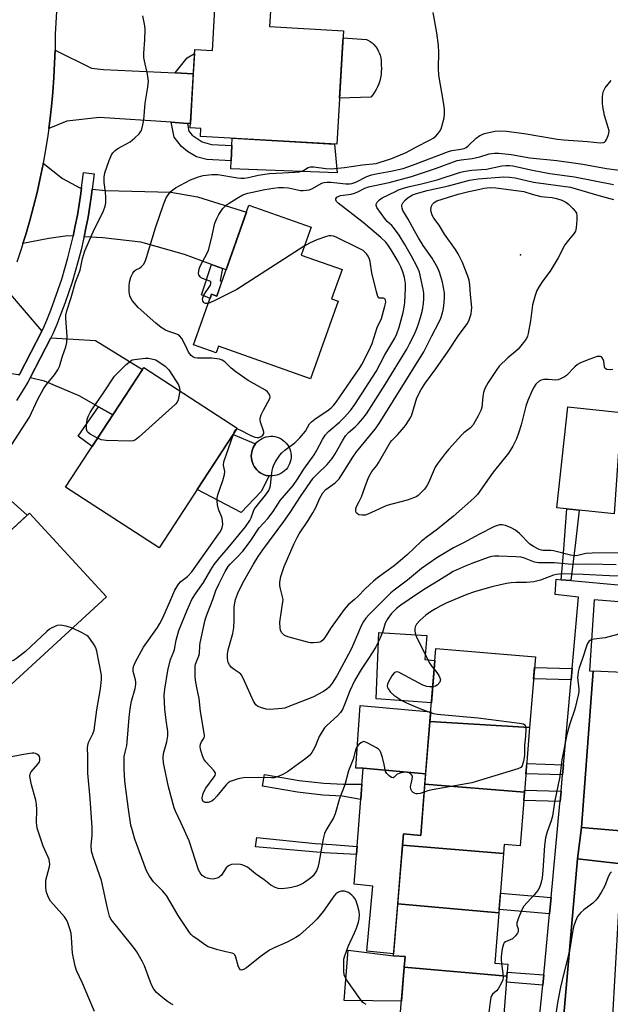
# Model space of a CAD drawing. Units: inches. Extents: x 1255767 to 1261767, y 545452 to 549453.
# Drawn here: x 1258503 to 1258700, y 545865 to 546194 of the extents above; entities that cross this region are included whole.
import ezdxf

# ---------------------------------------------------------------- set-up
doc = ezdxf.new("R2010")
doc.units = ezdxf.units.IN
doc.header["$MEASUREMENT"] = 0
for name, color, linetype in [('BLDG-Footprint', 5, 'Continuous'), ('CULTRL-Pad', 6, 'Continuous'), ('ELEV-Spot Elevation', 7, 'Continuous'), ('TRANS-Driveway', 251, 'Continuous'), ('TRANS-Non Street Sidewalk', 7, 'Continuous'), ('TRANS-Parking Lot', 4, 'Continuous'), ('TRANS-Road', 130, 'Continuous'), ('TRANS-Street Sidewalk', 7, 'Continuous'), ('Undefined', 1, 'Continuous')]:
    doc.layers.add(name, color=color, linetype=linetype)

msp = doc.modelspace()

# ---------------------------------------------------------------- linework, layer by layer
at = {"layer": 'BLDG-Footprint'}
for points, elevation in [([(1258610.82, 546189.98), (1258608.61, 546152.07), (1258563.12, 546154.72), (1258563.27, 546157.38), (1258559.66, 546157.59), (1258561.18, 546183.72), (1258567.1, 546183.38), (1258568.03, 546199.35), (1258586.58, 546198.27), (1258586.18, 546191.42)], 494.76), ([(1258610.38, 546110.25), (1258606.89, 546100.42), (1258609.03, 546099.66), (1258599.85, 546073.72), (1258569.11, 546084.61), (1258568.33, 546082.41), (1258560.82, 546085.06), (1258566.8, 546101.97), (1258568.53, 546101.36), (1258579.28, 546131.74), (1258600.03, 546124.39), (1258596.73, 546115.08)], 469.87), ([(1258575.37, 546057.2), (1258549.3, 546017.22), (1258518.1, 546037.56), (1258544.17, 546077.54)], 468.3), ([(1258703.52, 546062.46), (1258701.14, 546028.61), (1258682.09, 546030.67), (1258685.74, 546064.39)], 476.35), ([(1258587.2, 546041.29), (1258586.47, 546041.28), (1258585.75, 546041.34), (1258585.03, 546041.49), (1258584.34, 546041.71), (1258583.67, 546042.01), (1258583.05, 546042.38), (1258582.46, 546042.82), (1258581.93, 546043.31), (1258581.45, 546043.87), (1258581.04, 546044.47), (1258580.7, 546045.11), (1258580.43, 546045.79), (1258580.24, 546046.49), (1258580.12, 546047.21), (1258580.08, 546047.94), (1258580.13, 546048.66), (1258580.25, 546049.38), (1258580.45, 546050.08), (1258580.72, 546050.75), (1258581.07, 546051.39), (1258581.49, 546051.99), (1258581.97, 546052.54), (1258582.5, 546053.03), (1258583.09, 546053.47), (1258583.72, 546053.83), (1258584.39, 546054.12), (1258585.08, 546054.34), (1258585.8, 546054.48), (1258586.52, 546054.54), (1258587.25, 546054.52), (1258587.97, 546054.42), (1258588.68, 546054.25), (1258589.36, 546054), (1258590.01, 546053.67), (1258590.63, 546053.27), (1258591.19, 546052.81), (1258591.7, 546052.29), (1258592.15, 546051.72), (1258592.24, 546051.59), (1258592.61, 546050.96), (1258592.91, 546050.3), (1258593.13, 546049.6), (1258593.28, 546048.89), (1258593.35, 546048.17), (1258593.34, 546047.44), (1258593.25, 546046.72), (1258593.08, 546046.01), (1258592.83, 546045.32), (1258592.51, 546044.67), (1258592.12, 546044.05), (1258591.67, 546043.48), (1258591.15, 546042.97), (1258590.58, 546042.51), (1258589.97, 546042.12), (1258589.31, 546041.8), (1258588.63, 546041.55), (1258587.92, 546041.38)], 469.59), ([(1258531.73, 546000.85), (1258495.7, 545967.78), (1258469.99, 545995.79), (1258506.02, 546028.86)], 467.13), ([(1258672.97, 545957.28), (1258639.69, 545959.24), (1258641.65, 545983.59), (1258674.88, 545980.9)], 470.28), ([(1258672.97, 545957.28), (1258671.22, 545935.66), (1258637.99, 545938.34), (1258639.69, 545959.24)], 470.73), ([(1258671.22, 545935.66), (1258669.77, 545917.71), (1258664.51, 545918.14), (1258664.27, 545915.18), (1258630.52, 545917.95), (1258630.82, 545921.68), (1258636.61, 545921.21), (1258637.99, 545938.34)], 470.53), ([(1258664.27, 545915.18), (1258662.66, 545895.29), (1258628.93, 545898.29), (1258630.52, 545917.95)], 469.51), ([(1258662.66, 545895.29), (1258661.31, 545878.52), (1258665.73, 545878.16), (1258665.41, 545874.17), (1258631.1, 545877.17), (1258631.39, 545880.71), (1258627.53, 545881.02), (1258628.93, 545898.29)], 469.32), ([(1258665.41, 545874.17), (1258663.8, 545854.35), (1258629.46, 545856.83), (1258631.1, 545877.17)], 468.66)]:
    msp.add_lwpolyline(points, close=True, dxfattribs=dict(at, elevation=elevation))
at = {"layer": 'CULTRL-Pad'}
for points in [[(1258619.92, 546167.79), (1258609.51, 546167.44), (1258610.62, 546186.45), (1258610.71, 546187.62), (1258618.54, 546187.13), (1258619.01, 546186.88), (1258619.71, 546186.44), (1258620.38, 546185.93), (1258620.99, 546185.36), (1258621.54, 546184.74), (1258622.03, 546184.06), (1258622.45, 546183.34), (1258622.8, 546182.58), (1258623.08, 546181.8), (1258623.29, 546180.99), (1258623.41, 546180.16), (1258623.45, 546179.33), (1258623.42, 546178.5), (1258623.48, 546177.45), (1258623.47, 546176.39), (1258623.38, 546175.34), (1258623.21, 546174.3), (1258622.95, 546173.28), (1258622.63, 546172.28), (1258622.22, 546171.3), (1258621.75, 546170.36), (1258621.2, 546169.46), (1258620.59, 546168.6)], [(1258607.82, 546152.11), (1258608.76, 546142.56), (1258573.25, 546143.86), (1258573.35, 546146.51), (1258573.54, 546151.69), (1258573.63, 546154.11)], [(1258583.38, 546036.12), (1258576.67, 546029.06), (1258562.01, 546036.71), (1258574.01, 546055.12), (1258581.52, 546052.03), (1258581.49, 546051.99), (1258581.07, 546051.39), (1258580.72, 546050.75), (1258580.45, 546050.08), (1258580.25, 546049.38), (1258580.13, 546048.66), (1258580.08, 546047.94), (1258580.12, 546047.21), (1258580.24, 546046.49), (1258580.43, 546045.79), (1258580.7, 546045.11), (1258581.04, 546044.47), (1258581.45, 546043.87), (1258581.93, 546043.31), (1258582.46, 546042.82), (1258583.05, 546042.38), (1258583.67, 546042.01), (1258584.34, 546041.71), (1258585.03, 546041.49), (1258585.74, 546041.34), (1258586.07, 546041.31)], [(1258641.34, 545979.66), (1258640.19, 545965.48), (1258621.7, 545966.85), (1258622.64, 545989), (1258638.65, 545988.03), (1258638, 545979.97)], [(1258638.27, 545941.73), (1258617.36, 545943.68), (1258614.98, 545943.69), (1258616.45, 545964.58), (1258639.95, 545962.48), (1258639.69, 545959.24)], [(1258638.27, 545941.73), (1258636.73, 545922.69), (1258636.61, 545921.21), (1258630.82, 545921.68), (1258629.33, 545903.32), (1258627.58, 545881.64), (1258618.61, 545882.49), (1258620.68, 545904.29), (1258614.44, 545904.95), (1258615.95, 545924.71), (1258617.36, 545943.68)], [(1258631.1, 545877.17), (1258630.19, 545865.83), (1258611.12, 545866.05), (1258612.41, 545882.84), (1258627.53, 545881.02), (1258631.39, 545880.71)]]:
    msp.add_lwpolyline(points, close=True, dxfattribs=at)
msp.add_lwpolyline([(1258703.54, 545911.74), (1258688.98, 545913.33), (1258690.28, 545923.79), (1258704.59, 545922.6)], dxfattribs=at)
at = {"layer": 'ELEV-Spot Elevation'}
msp.add_point((1258669.97, 546115.15, 479.04), dxfattribs=at)
at = {"layer": 'TRANS-Driveway'}
for points in [[(1258554.62, 546175.94), (1258560.71, 546175.65), (1258559.74, 546158.99), (1258558.73, 546159.06), (1258553.37, 546159.42), (1258529.4, 546161.01), (1258518.5, 546159.83), (1258512.49, 546157.36), (1258512.83, 546159.86), (1258513.39, 546164.68), (1258513.84, 546169.51), (1258514.19, 546174.34), (1258514.44, 546179.19), (1258514.57, 546183.54), (1258526.77, 546177.51), (1258530.77, 546177.04)], [(1258523.38, 546137.51), (1258523.14, 546135.64), (1258522.62, 546132.02), (1258522.01, 546128.41), (1258521.33, 546124.81), (1258520.61, 546121.37), (1258518.74, 546121.48), (1258512.46, 546120.62), (1258503.87, 546118.89), (1258504.82, 546121.95), (1258506.17, 546126.61), (1258507.42, 546131.3), (1258508.57, 546136.01), (1258509.62, 546140.74), (1258510.57, 546145.49), (1258510.62, 546145.75), (1258517.01, 546140.62), (1258522.89, 546137.56)], [(1258570.51, 546110.58), (1258566.79, 546111.95), (1258557.79, 546115.29), (1258543.2, 546119.37), (1258530.5, 546120.78), (1258524.26, 546121.15), (1258524.88, 546124.1), (1258525.57, 546127.77), (1258526.19, 546131.46), (1258526.73, 546135.16), (1258526.97, 546137.11), (1258531.52, 546136.62), (1258553.16, 546136.07), (1258562.1, 546134.5), (1258578.44, 546129.37), (1258571.64, 546110.16)], [(1258510.2, 546089.66), (1258502.85, 546075.35), (1258502.64, 546074.98), (1258502.46, 546075.02), (1258494.78, 546076.04), (1258485.51, 546075.52), (1258486.38, 546077.12), (1258488.57, 546081.48), (1258490.61, 546085.91), (1258492.72, 546090.28), (1258494.73, 546094.69), (1258496.65, 546099.14), (1258498.39, 546103.44)], [(1258533.86, 546061.72), (1258529.05, 546064.42), (1258522.62, 546068.04), (1258511.01, 546072.9), (1258506.22, 546074.09), (1258513.11, 546087.42), (1258528.11, 546086.55), (1258543.74, 546076.88)], [(1258492, 546015.99), (1258487.58, 546020.04), (1258485.72, 546021.74), (1258473.74, 546030.56), (1258473.82, 546030.62), (1258485.71, 546043.84), (1258486.2, 546044.49), (1258491.29, 546040.71), (1258505.3, 546028.2)]]:
    msp.add_lwpolyline(points, close=True, dxfattribs=at)
at = {"layer": 'TRANS-Non Street Sidewalk'}
for points in [[(1258560.71, 546175.65), (1258554.62, 546175.94), (1258558.65, 546180.97), (1258561.11, 546182.46)], [(1258558.73, 546159.06), (1258559.24, 546156.49), (1258560.36, 546155.11), (1258563.67, 546152.86), (1258566.83, 546152), (1258573.54, 546151.69), (1258573.35, 546146.51), (1258565.18, 546146.96), (1258561.81, 546147.86), (1258558.81, 546149.64), (1258556.74, 546151.3), (1258554.35, 546154.45), (1258553.37, 546159.42)], [(1258570.51, 546110.58), (1258569.63, 546106.6), (1258570.18, 546106.02), (1258568.53, 546101.36), (1258566.8, 546101.97), (1258566.32, 546100.59), (1258563.4, 546101.79), (1258566.79, 546111.95)], [(1258533.86, 546061.72), (1258526.95, 546051.13), (1258522.26, 546054.61), (1258529.05, 546064.42)], [(1258686.67, 546006.32), (1258683.52, 546006.6), (1258684.32, 546015.46), (1258685.35, 546030.32), (1258689.46, 546029.87), (1258688.28, 546019.05)], [(1258687.17, 545976.96), (1258686.83, 545973.15), (1258674.28, 545973.48), (1258674.59, 545977.3)], [(1258684.27, 545944.81), (1258683.96, 545941.41), (1258671.72, 545941.79), (1258672, 545945.19)], [(1258604.28, 545938.62), (1258610.81, 545938.27), (1258616.97, 545938.34), (1258616.58, 545933.2), (1258610.35, 545934.33), (1258603.95, 545934.67), (1258595.52, 545935.65), (1258583.76, 545937.67), (1258584.43, 545941.57), (1258596.09, 545939.57)], [(1258683.47, 545935.98), (1258683.16, 545932.52), (1258671, 545932.84), (1258671.22, 545935.66), (1258671.28, 545936.3)], [(1258615.4, 545917.47), (1258615.2, 545914.83), (1258604.34, 545915.39), (1258600.64, 545915.69), (1258581.48, 545917.4), (1258581.9, 545920.52), (1258601.44, 545918.5), (1258606.92, 545918.12)], [(1258680.16, 545900.51), (1258679.64, 545894.99), (1258662.76, 545896.41), (1258663.2, 545901.93)], [(1258677.74, 545874.62), (1258677.42, 545871.23), (1258665.24, 545872.16), (1258665.41, 545874.17), (1258665.52, 545875.55)]]:
    msp.add_lwpolyline(points, close=True, dxfattribs=at)
at = {"layer": 'TRANS-Parking Lot'}
for points in [[(1258711.88, 545975.37), (1258704.59, 545922.6), (1258690.28, 545923.79), (1258694.17, 545976.12), (1258694.17, 545976.16)], [(1258703.54, 545911.74), (1258700.57, 545858.94), (1258684.3, 545860.06), (1258688.98, 545913.33)]]:
    msp.add_lwpolyline(points, close=True, dxfattribs=at)
at = {"layer": 'TRANS-Road'}
msp.add_polyline3d([(1258516.15, 546215.41, 0), (1258514.63, 546188.88, 0), (1258514.58, 546184.03, 0), (1258514.57, 546183.54, 0), (1258514.44, 546179.19, 0), (1258514.19, 546174.34, 0), (1258513.84, 546169.51, 0), (1258513.39, 546164.68, 0), (1258512.83, 546159.86, 0), (1258512.49, 546157.36, 0), (1258512.18, 546155.06, 0), (1258511.43, 546150.27, 0), (1258510.62, 546145.75, 0), (1258510.57, 546145.49, 0), (1258509.62, 546140.74, 0), (1258508.57, 546136.01, 0), (1258507.42, 546131.3, 0), (1258506.17, 546126.61, 0), (1258504.82, 546121.95, 0), (1258503.87, 546118.89, 0), (1258503.38, 546117.33, 0), (1258501.84, 546112.73, 0)], dxfattribs=at)
at = {"layer": 'TRANS-Street Sidewalk'}
for points in [[(1258502.64, 546074.98), (1258502.85, 546075.35), (1258510.2, 546089.66), (1258510.49, 546090.22), (1258511.8, 546093.3), (1258513.15, 546096.7), (1258514.44, 546100.14), (1258515.65, 546103.59), (1258516.78, 546107.07), (1258517.84, 546110.58), (1258518.83, 546114.11), (1258519.74, 546117.66), (1258520.57, 546121.22), (1258520.61, 546121.37), (1258521.33, 546124.81), (1258522.01, 546128.41), (1258522.62, 546132.02), (1258523.14, 546135.64), (1258523.38, 546137.51), (1258524.01, 546142.61), (1258527.59, 546142.16), (1258526.97, 546137.11), (1258526.73, 546135.16), (1258526.19, 546131.46), (1258525.57, 546127.77), (1258524.88, 546124.1), (1258524.26, 546121.15), (1258524.1, 546120.44), (1258523.25, 546116.79), (1258522.32, 546113.17), (1258521.31, 546109.57), (1258520.23, 546105.99), (1258519.07, 546102.43), (1258517.84, 546098.9), (1258516.52, 546095.4), (1258515.14, 546091.93), (1258513.8, 546088.76), (1258513.11, 546087.42), (1258506.22, 546074.09), (1258505.47, 546072.65), (1258503.59, 546069.55), (1258501.65, 546066.48)], [(1258674.52, 545843.02), (1258677.32, 545870.17), (1258677.42, 545871.23), (1258677.74, 545874.62), (1258679.64, 545894.99), (1258680.16, 545900.51), (1258683.09, 545931.83), (1258683.16, 545932.52), (1258683.47, 545935.98), (1258683.96, 545941.41), (1258684.27, 545944.81), (1258686.83, 545973.15), (1258687.17, 545976.96), (1258689.32, 546000.78), (1258681.45, 546001.72), (1258681.84, 546006.75), (1258683.52, 546006.6), (1258686.67, 546006.32), (1258703.77, 546004.77)], [(1258722.23, 545997.71), (1258694.56, 545999.88), (1258692.95, 545976.19), (1258694.17, 545976.12), (1258690.28, 545923.79), (1258688.98, 545913.33), (1258684.3, 545860.06)]]:
    msp.add_lwpolyline(points, dxfattribs=at)
at = {"layer": 'Undefined'}
for points, elevation in [([(1258500.18, 546051.79), (1258506.05, 546060.95), (1258508.86, 546066.91), (1258510.76, 546070.43), (1258511.69, 546071.87), (1258514.38, 546075.04), (1258515.49, 546076.77), (1258516.03, 546077.81), (1258517.03, 546081.29), (1258518.18, 546084.39), (1258518.47, 546085.81), (1258518.59, 546087.87), (1258518.16, 546093.95), (1258518.22, 546095.02), (1258518.54, 546096.42), (1258519.91, 546100.93), (1258521.34, 546106.01), (1258522.97, 546110.01), (1258523.76, 546113.93), (1258524.47, 546116.47), (1258527.26, 546122.86), (1258530.7, 546129.84), (1258531.34, 546131.44), (1258531.5, 546132.51), (1258531.48, 546134.31), (1258531.37, 546136.11), (1258530.98, 546139.28), (1258530.94, 546141.07), (1258531.23, 546142.49), (1258532.64, 546146.67), (1258533.41, 546148.56), (1258533.86, 546149.21), (1258534.58, 546149.96), (1258535.53, 546150.62), (1258539.6, 546152.94), (1258541.16, 546154.22), (1258542.63, 546155.59), (1258543.14, 546156.25), (1258543.38, 546156.73), (1258543.92, 546158.6), (1258544.21, 546160.28), (1258544.66, 546165.77), (1258545.55, 546171.16), (1258545.71, 546173.16), (1258545.43, 546175.45), (1258544.42, 546179.94), (1258544.24, 546181.05), (1258544.25, 546182.51), (1258544.58, 546186.92), (1258544.6, 546190.47), (1258544.5, 546191.63), (1258543.84, 546194.97)], 466), ([(1258575.23, 546056.98), (1258575.69, 546056.91), (1258576.19, 546056.72), (1258579.88, 546054.77), (1258581.24, 546054.2), (1258582.01, 546054.08), (1258582.57, 546054.15), (1258583.35, 546054.44), (1258583.89, 546054.89), (1258584.21, 546055.47), (1258584.23, 546055.92), (1258584.04, 546056.66), (1258583.14, 546059.25), (1258583.01, 546060.03), (1258583.05, 546060.57), (1258583.4, 546061.66), (1258584.14, 546063.27), (1258586.31, 546067.21), (1258586.39, 546067.68), (1258586.31, 546068.13), (1258585.82, 546068.98), (1258585.48, 546069.37), (1258584.8, 546069.89), (1258579, 546073.22), (1258574.92, 546076.02), (1258573.31, 546077.26), (1258571.28, 546079.39), (1258570.39, 546080.01), (1258569.41, 546080.29), (1258566.9, 546080.59), (1258562.08, 546080.65), (1258561.27, 546080.78), (1258560.54, 546081.05), (1258559.96, 546081.56), (1258559.16, 546082.68), (1258558.62, 546083.66), (1258557.44, 546086.23), (1258556.83, 546087.19), (1258556.11, 546088.05), (1258555.68, 546088.4), (1258554.9, 546088.8), (1258552.23, 546089.65), (1258551.47, 546089.98), (1258550.03, 546090.91), (1258548.19, 546092.29), (1258542.34, 546097.59), (1258540.29, 546099.95), (1258539.83, 546100.64), (1258539.5, 546101.43), (1258539.29, 546102.79), (1258539.3, 546104.72), (1258539.47, 546106.06), (1258539.89, 546107.66), (1258540.48, 546108.98), (1258540.96, 546109.66), (1258541.56, 546110.12), (1258542.7, 546110.7), (1258543.34, 546111.13), (1258544.07, 546111.95), (1258544.63, 546112.92), (1258545.11, 546114.29), (1258548.06, 546124.22), (1258550.8, 546132.02), (1258551.69, 546134.18), (1258552.33, 546135.14), (1258553.25, 546136.26), (1258553.87, 546136.87), (1258554.8, 546137.52), (1258558.06, 546139.34), (1258559.81, 546140.19), (1258562.42, 546141.2), (1258564.04, 546141.69), (1258566.92, 546141.98), (1258568.95, 546142.02), (1258575.42, 546140.85), (1258576.6, 546140.72), (1258577.73, 546140.74), (1258579.1, 546140.93), (1258582.31, 546141.73), (1258586.17, 546142.31), (1258588.35, 546142.47), (1258594.65, 546142.72), (1258596.02, 546142.87), (1258597.25, 546143.23), (1258599.07, 546144.28), (1258599.81, 546144.52), (1258600.94, 546144.5), (1258604.9, 546143.94), (1258606.85, 546143.9), (1258611.14, 546144.29), (1258617.17, 546145.22), (1258621.76, 546145.71), (1258623.13, 546146.06), (1258626.67, 546147.26), (1258631.75, 546149.32), (1258635.2, 546151.27), (1258639.58, 546153.47), (1258640.76, 546154.18), (1258641.62, 546154.84), (1258642.36, 546155.62), (1258643.01, 546156.48), (1258643.39, 546157.24), (1258643.68, 546158.07), (1258644.42, 546160.93), (1258644.51, 546162.09), (1258644.51, 546163.85), (1258644.26, 546166.18), (1258642.66, 546175.21), (1258642.55, 546177.45), (1258642.68, 546182.81), (1258642.58, 546185.1), (1258642.01, 546189.36), (1258640.74, 546196.07)], 468), ([(1258565.73, 546098.94), (1258565.17, 546098.85), (1258564.79, 546098.9), (1258564.17, 546099.23), (1258563.84, 546099.78), (1258563.79, 546100.45), (1258563.99, 546101.14), (1258564.34, 546101.85), (1258566.4, 546105.03), (1258566.58, 546105.5), (1258566.62, 546105.93), (1258566.56, 546106.12), (1258566.28, 546106.38), (1258563.75, 546107.22), (1258563.31, 546107.49), (1258562.95, 546107.83), (1258562.59, 546108.44), (1258562.5, 546108.93), (1258562.54, 546109.72), (1258562.72, 546110.51), (1258563.17, 546111.57), (1258565.3, 546115.67), (1258565.74, 546116.73), (1258566.76, 546120.58), (1258567.94, 546125.68), (1258568.54, 546127.31), (1258569.18, 546128.58), (1258570.62, 546130.65), (1258571.73, 546131.77), (1258572.63, 546132.44), (1258575.31, 546134.11), (1258577.3, 546135.21), (1258578.93, 546135.71), (1258584.57, 546136.94), (1258587.49, 546137.42), (1258589.16, 546137.59), (1258590.81, 546137.66), (1258592.45, 546137.53), (1258596.5, 546136.62), (1258597.37, 546136.61), (1258598.55, 546136.74), (1258599.41, 546136.9), (1258600.25, 546137.17), (1258603.61, 546139.05), (1258604.42, 546139.34), (1258605.23, 546139.47), (1258606.65, 546139.45), (1258611.62, 546138.9), (1258612.81, 546138.89), (1258613.68, 546139), (1258614.94, 546139.45), (1258618.6, 546141.29), (1258620.14, 546141.87), (1258621.75, 546142.26), (1258626.66, 546143.11), (1258630.73, 546144.01), (1258633.92, 546145.11), (1258645.94, 546149.69), (1258647.03, 546149.99), (1258650.05, 546150.43), (1258651.09, 546150.71), (1258651.8, 546151.06), (1258652.47, 546151.54), (1258655.16, 546154.16), (1258656.3, 546155.02), (1258657.08, 546155.4), (1258657.91, 546155.67), (1258661.35, 546156.5), (1258663.28, 546156.61), (1258665.22, 546156.51), (1258671.15, 546155.65), (1258682.28, 546153.84), (1258684.34, 546153.59), (1258692.34, 546153), (1258696.47, 546152.61), (1258697.58, 546152.68), (1258697.92, 546152.81), (1258698.25, 546153.07), (1258698.68, 546153.7), (1258699.2, 546154.97), (1258699.42, 546155.76), (1258699.48, 546156.57), (1258699.24, 546157.71), (1258698.01, 546161.67), (1258697.39, 546164.72), (1258697.28, 546165.85), (1258697.28, 546167.83), (1258697.37, 546168.95), (1258697.58, 546169.85), (1258698.14, 546170.93), (1258700.2, 546173.41)], 470), ([(1258567.23, 546000), (1258568.27, 546002.97), (1258569.31, 546005.39), (1258571.31, 546009.31), (1258572.34, 546011.05), (1258573, 546011.82), (1258575.38, 546014.11), (1258577.25, 546016.19), (1258579.68, 546019.43), (1258582.75, 546023.96), (1258585.54, 546027.04), (1258587.32, 546029.45), (1258589.75, 546033.04), (1258593.99, 546038.04), (1258595.5, 546040.26), (1258597.59, 546043.55), (1258601.03, 546048.37), (1258601.94, 546049.91), (1258603.81, 546053.47), (1258604.71, 546054.89), (1258605.82, 546056.1), (1258609.49, 546059.23), (1258611.11, 546060.8), (1258613.14, 546063.13), (1258614.64, 546065.13), (1258621.76, 546076.17), (1258624.63, 546081.72), (1258627.95, 546087.28), (1258628.66, 546088.81), (1258629.43, 546090.99), (1258630.71, 546095.84), (1258631.13, 546097.72), (1258631.3, 546099.25), (1258631.57, 546104.03), (1258631.53, 546105.62), (1258631.2, 546107.55), (1258630.67, 546109.49), (1258630.02, 546111.1), (1258629.06, 546112.94), (1258626.8, 546116.8), (1258625.65, 546118.53), (1258624.97, 546119.38), (1258623.27, 546120.97), (1258617.45, 546125.97), (1258609.05, 546132.39), (1258608.55, 546132.94), (1258608.24, 546133.51), (1258608.26, 546133.9), (1258608.66, 546134.44), (1258609.09, 546134.69), (1258609.86, 546134.92), (1258613.37, 546135.47), (1258614.5, 546135.74), (1258615.58, 546136.2), (1258617.94, 546137.4), (1258619.19, 546137.88), (1258626.06, 546139.31), (1258633.55, 546141.33), (1258641.57, 546143.97), (1258648.79, 546146.64), (1258650.16, 546146.92), (1258653.84, 546147.3), (1258656.32, 546147.92), (1258659.41, 546148.89), (1258661.25, 546149.13), (1258662.71, 546149.06), (1258666.82, 546148.62), (1258673.04, 546147.55), (1258682.02, 546146.7), (1258687.65, 546145.91), (1258690.75, 546145.43), (1258698.6, 546144), (1258708.97, 546142.65)], 472), ([(1258574.77, 546000), (1258575.82, 546002.66), (1258577.67, 546006.37), (1258580.81, 546011.86), (1258582.37, 546014.39), (1258583.87, 546016.59), (1258590.97, 546026.09), (1258592.99, 546029.02), (1258596.5, 546034.39), (1258600.76, 546040.51), (1258602.02, 546041.92), (1258605.41, 546045.07), (1258607.04, 546047.15), (1258608.02, 546048.62), (1258610.48, 546053.06), (1258611.52, 546054.67), (1258612.52, 546055.78), (1258614.74, 546057.66), (1258615.79, 546058.68), (1258617.32, 546060.44), (1258618.49, 546062.09), (1258624.78, 546071.78), (1258631.96, 546083.66), (1258632.93, 546085.39), (1258634.42, 546088.47), (1258635.12, 546090.02), (1258635.81, 546091.8), (1258636.58, 546094.26), (1258637.19, 546096.69), (1258637.56, 546098.91), (1258637.7, 546100.61), (1258637.64, 546102.29), (1258637.47, 546103.71), (1258636.16, 546109.41), (1258635.42, 546111.19), (1258633.57, 546114.66), (1258631.29, 546118.63), (1258629.43, 546121.68), (1258627.57, 546124.32), (1258626.99, 546124.94), (1258625.44, 546126.32), (1258624.87, 546126.97), (1258621.99, 546130.99), (1258621.71, 546131.69), (1258621.74, 546132.13), (1258622.08, 546132.75), (1258622.81, 546133.51), (1258623.74, 546134.16), (1258628.16, 546136.36), (1258629.21, 546136.84), (1258630.87, 546137.45), (1258632.84, 546138.03), (1258636.48, 546138.72), (1258642.11, 546140.2), (1258649.94, 546142.78), (1258651.44, 546143.09), (1258653.73, 546143.4), (1258658.59, 546143.82), (1258663.65, 546144.86), (1258665.07, 546144.99), (1258666.22, 546144.96), (1258667.32, 546144.83), (1258673.93, 546143.4), (1258679.7, 546142.36), (1258687.99, 546141.17), (1258700.93, 546138.64)], 474), ([(1258590.74, 546000), (1258589.82, 546003.55), (1258589.63, 546004.69), (1258589.63, 546005.81), (1258589.96, 546007.73), (1258590.44, 546009.41), (1258591.08, 546011.08), (1258594.38, 546018.74), (1258595.38, 546020.76), (1258596.08, 546021.93), (1258599.1, 546026.42), (1258600.63, 546028.92), (1258601.56, 546030.75), (1258602.92, 546033.85), (1258603.93, 546035.62), (1258604.96, 546036.73), (1258608.02, 546039.01), (1258609.36, 546040.34), (1258610.2, 546041.54), (1258613.95, 546047.56), (1258615.17, 546049.37), (1258621.4, 546056.91), (1258622.79, 546058.86), (1258637.61, 546082.74), (1258640.28, 546088.08), (1258642.75, 546092.76), (1258643.31, 546094.04), (1258643.89, 546095.73), (1258644.22, 546097.21), (1258644.46, 546099.23), (1258644.55, 546100.69), (1258644.51, 546102.47), (1258643.92, 546106.07), (1258642.9, 546109.36), (1258642.19, 546110.95), (1258640.39, 546114.06), (1258637.47, 546118.22), (1258635.83, 546120.81), (1258634.53, 546123.12), (1258632.48, 546127.09), (1258630.69, 546129.97), (1258630.4, 546130.69), (1258630.3, 546131.37), (1258630.35, 546131.82), (1258630.67, 546132.51), (1258631.55, 546133.57), (1258632.4, 546134.3), (1258633.92, 546135.16), (1258635.26, 546135.68), (1258638.81, 546136.65), (1258645.87, 546138.23), (1258652.91, 546140.06), (1258654.37, 546140.36), (1258655.76, 546140.54), (1258664.36, 546141.16), (1258666.21, 546141.15), (1258668.11, 546140.85), (1258674.24, 546139.43), (1258686.58, 546137.73)], 476), ([(1258686.58, 546137.73), (1258692.25, 546136.11), (1258696.02, 546134.94), (1258700.93, 546133.69)], 476), ([(1258592.63, 546050.91), (1258594.63, 546052.38), (1258596.24, 546054.06), (1258598.12, 546056.28), (1258599.53, 546058.66), (1258600.15, 546059.38), (1258601.31, 546060.26), (1258605.72, 546063.21), (1258606.77, 546064.04), (1258607.53, 546064.81), (1258608.4, 546065.93), (1258613.27, 546073.05), (1258616.35, 546077.39), (1258617.02, 546078.55), (1258619.3, 546083.03), (1258620.45, 546085.57), (1258622.11, 546090.88), (1258622.45, 546091.65), (1258623.25, 546093.11), (1258623.54, 546093.84), (1258624.67, 546097.99), (1258624.94, 546099.36), (1258624.91, 546100.01), (1258624.66, 546100.41), (1258624.2, 546100.63), (1258623.13, 546100.63), (1258622.77, 546100.71), (1258622.36, 546101.21), (1258621.86, 546102.81), (1258620.33, 546109.19), (1258619.7, 546112.89), (1258619.49, 546113.71), (1258619.03, 546114.76), (1258618.57, 546115.48), (1258618.02, 546116.08), (1258617.36, 546116.59), (1258616.11, 546117.28), (1258608.35, 546121.04), (1258607.56, 546121.36), (1258606.78, 546121.54), (1258605.99, 546121.5), (1258605.17, 546121.3), (1258601.93, 546120.2), (1258599.45, 546119), (1258597.77, 546118)], 470), ([(1258597.77, 546118), (1258575.23, 546103.62), (1258573.93, 546102.9), (1258567.49, 546099.69), (1258565.73, 546098.94)], 470), ([(1258528.75, 546053.89), (1258526.26, 546055.28), (1258525.59, 546055.78), (1258525.27, 546056.18), (1258525.09, 546056.92), (1258525.11, 546058.34), (1258525.32, 546060.09), (1258525.65, 546061.19), (1258526.31, 546062.5), (1258527.07, 546063.76), (1258530.75, 546069.01), (1258534.39, 546074.6), (1258535.36, 546075.67), (1258538.28, 546078.5), (1258539.81, 546079.78), (1258540.31, 546080.02), (1258541.14, 546080.23), (1258544.62, 546080.64), (1258545.81, 546080.59), (1258548.2, 546080.1), (1258551.27, 546077.97), (1258551.92, 546077.42), (1258552.5, 546076.77), (1258555.73, 546071.73), (1258556.15, 546070.67), (1258556.18, 546069.71)], 468), ([(1258700.75, 546076.89), (1258699.89, 546076.77), (1258698.79, 546076.85), (1258698.2, 546077.18), (1258697.91, 546077.75), (1258697.69, 546079.62), (1258697.32, 546080.6), (1258697.02, 546080.96), (1258696.67, 546081.15), (1258696.06, 546081.24), (1258695.52, 546081.18), (1258693.04, 546080.32), (1258689.99, 546079.03), (1258688.94, 546078.48), (1258688.08, 546077.79), (1258685.31, 546074.89), (1258684.61, 546074.4), (1258683.31, 546073.74), (1258682.5, 546073.43), (1258681.69, 546073.3), (1258679.28, 546073.51), (1258677.62, 546073.49), (1258676.84, 546073.32), (1258676.13, 546072.92), (1258675.07, 546071.98), (1258674.44, 546071.09), (1258673.8, 546069.84), (1258672.33, 546066.44), (1258671.68, 546064.55), (1258670.11, 546058.36), (1258669.37, 546055.91), (1258668.58, 546053.71), (1258667.41, 546051.23), (1258665.88, 546048.84), (1258660.84, 546042.52), (1258658.1, 546038.74), (1258655.6, 546035.05), (1258654.4, 546033.82), (1258647.55, 546027.82), (1258642.21, 546023.55), (1258638.39, 546020.75), (1258636.77, 546019.44), (1258632.11, 546014.93), (1258630.57, 546013.55), (1258627.75, 546011.3), (1258622.2, 546007.21), (1258620.85, 546006.12), (1258618.05, 546003.63), (1258615.72, 546001.11), (1258614.56, 546000)], 476), ([(1258556.18, 546069.71), (1258555.89, 546067.83), (1258555.62, 546066.71), (1258555.31, 546065.93), (1258554.79, 546065.24), (1258542.57, 546054.22), (1258541.42, 546053.31), (1258540.66, 546052.98), (1258539.54, 546052.89), (1258531.64, 546053.18), (1258529.92, 546053.39), (1258528.75, 546053.89)], 468), ([(1258574.1, 546055.26), (1258574.62, 546056.49), (1258574.89, 546056.85), (1258575.23, 546056.98)], 468), ([(1258553.23, 546000), (1258554.6, 546003.15), (1258555.79, 546005.14), (1258556.54, 546005.98), (1258558.83, 546007.72), (1258560.2, 546009.26), (1258569.16, 546021.82), (1258569.76, 546022.74), (1258570.23, 546023.71), (1258570.47, 546024.46), (1258570.55, 546024.99), (1258570.47, 546026.39), (1258570.19, 546027.48), (1258569.24, 546029.85), (1258568.9, 546030.94), (1258568.65, 546032.69), (1258568.65, 546033.85), (1258568.92, 546034.93), (1258570.6, 546039.81), (1258571.16, 546041.73), (1258571.24, 546042.81), (1258570.83, 546044.89), (1258570.93, 546045.99), (1258574.1, 546055.26)], 468), ([(1258586.78, 546041.28), (1258587.03, 546043.15), (1258587.22, 546043.99), (1258587.61, 546045), (1258588.29, 546046.25), (1258589.57, 546048.2), (1258590.24, 546049.02), (1258591.27, 546049.92), (1258592.63, 546050.91)], 470), ([(1258560.24, 546000), (1258561.63, 546002.29), (1258564.14, 546005.73), (1258566.54, 546009.91), (1258567.72, 546011.73), (1258569.53, 546014), (1258572.31, 546017.23), (1258575.97, 546021.67), (1258578.1, 546024.34), (1258579.58, 546026.38), (1258580.07, 546027.34), (1258580.8, 546029.49), (1258581.16, 546030.25), (1258581.98, 546031.37), (1258584.83, 546034.81), (1258585.94, 546036.47), (1258586.28, 546037.27), (1258586.52, 546038.11), (1258586.78, 546041.28)], 470), ([(1258702.98, 546015.6), (1258693.88, 546015.53), (1258691.71, 546015.33), (1258689.06, 546014.75), (1258688.01, 546014.65), (1258686.61, 546014.84), (1258680.97, 546016.22), (1258680.01, 546016.33), (1258677.51, 546016.38), (1258676.95, 546016.47), (1258676.13, 546016.75), (1258674.29, 546017.67), (1258673.08, 546018.49), (1258669.59, 546022.09), (1258668.25, 546023.18), (1258666.78, 546023.96), (1258664.88, 546024.7), (1258663.78, 546025), (1258662.86, 546024.99), (1258661.3, 546024.42), (1258655.97, 546021.78), (1258650.85, 546018.95), (1258647.6, 546017.27), (1258642.04, 546013.92), (1258636.88, 546010.32), (1258632.19, 546006.49), (1258627.78, 546003.17), (1258626.68, 546002.22), (1258624.41, 546000)], 474), ([(1258701.84, 546011.59), (1258692.88, 546011.76), (1258687.55, 546011.73), (1258685.8, 546011.81), (1258681.28, 546012.26), (1258679.54, 546012.31), (1258675.95, 546012.25), (1258674.59, 546012.51), (1258671.22, 546013.85), (1258670.15, 546014.13), (1258668.38, 546014.28), (1258662.74, 546014.48), (1258661.3, 546014.46), (1258660.21, 546014.33), (1258659.14, 546014.06), (1258653.64, 546012.08), (1258651.46, 546011.2), (1258647.44, 546009.31), (1258645.89, 546008.41), (1258641.25, 546005.44), (1258637.53, 546003.22), (1258632.81, 546000)], 472), ([(1258713.74, 546007.62), (1258699.67, 546007.9), (1258690.86, 546008.33), (1258683.69, 546008.55), (1258681.98, 546008.4), (1258680.9, 546008.16), (1258676.57, 546006.45), (1258674.32, 546005.88), (1258671.95, 546005.65), (1258668.53, 546005.71), (1258666.83, 546005.63), (1258665.21, 546005.34), (1258660.41, 546004.22), (1258654.58, 546002.61), (1258651.97, 546001.64), (1258648.04, 546000)], 470), ([(1258618.36, 545864.74), (1258617.61, 545865.17), (1258617.17, 545865.53), (1258616.25, 545866.68), (1258611.98, 545872.86), (1258611.37, 545873.87), (1258611.08, 545874.67), (1258610.95, 545875.8), (1258610.93, 545878.71), (1258611, 545879.87), (1258611.16, 545880.69), (1258612.4, 545884.12), (1258614.53, 545888.65), (1258615.21, 545890.27), (1258615.88, 545892.18), (1258616.1, 545893.28), (1258616.16, 545894.65), (1258616.08, 545895.74), (1258615.52, 545897.92), (1258615.06, 545899.26), (1258614.69, 545900), (1258614.18, 545900.66), (1258613.58, 545901.25), (1258612.47, 545902.09), (1258611.15, 545902.53), (1258610.08, 545902.59), (1258609.36, 545902.39), (1258608.91, 545902.14), (1258608.3, 545901.64), (1258607.72, 545900.97), (1258604.02, 545895.74), (1258602.04, 545893.33), (1258600.58, 545891.89), (1258596.14, 545887.92), (1258594.92, 545887.09), (1258592.06, 545885.54), (1258587.66, 545883.65), (1258586.2, 545882.91), (1258583.02, 545880.62), (1258578.44, 545876.93), (1258577.51, 545876.36), (1258576.83, 545876.22), (1258576.42, 545876.34), (1258575.99, 545876.84), (1258575.68, 545877.62), (1258574.89, 545880.54), (1258574.53, 545881.28), (1258574.24, 545881.6), (1258573.63, 545881.89), (1258571.52, 545882.28), (1258568.45, 545883.13), (1258566.79, 545883.62), (1258565.72, 545884.03), (1258564.48, 545884.78), (1258561.84, 545886.61), (1258560.67, 545887.47), (1258560.04, 545888.05), (1258559.49, 545888.75), (1258555.65, 545894.42), (1258553.25, 545898.65), (1258551.73, 545901.1), (1258550.43, 545902.67), (1258547.44, 545905.72), (1258546.11, 545907.64), (1258545.12, 545909.4), (1258541.25, 545919.92), (1258540.39, 545922.69), (1258539.89, 545924.65), (1258539.05, 545929.95), (1258537.82, 545939.32), (1258537.62, 545943.5), (1258537.68, 545947.6), (1258537.94, 545949.05), (1258538.49, 545951.28), (1258538.67, 545952.4), (1258539.26, 545960.61), (1258539.64, 545963.49), (1258540.12, 545966.05), (1258541.28, 545970.28), (1258541.56, 545971.66), (1258541.58, 545972.44), (1258541.47, 545973.18), (1258540.63, 545975.99), (1258540.59, 545976.8), (1258540.71, 545977.59), (1258541.41, 545979.19), (1258544.14, 545984.12), (1258548.74, 545990.64), (1258549.58, 545991.95), (1258550.53, 545993.92), (1258553.23, 546000)], 468), ([(1258637.78, 545935.68), (1258636.38, 545935.17), (1258635.6, 545935.05), (1258635.05, 545935.12), (1258634.53, 545935.31), (1258634.06, 545935.59), (1258633.68, 545935.97), (1258633.34, 545936.69), (1258633.26, 545937.52), (1258633.39, 545938.38), (1258633.82, 545940.03), (1258633.89, 545940.79), (1258633.84, 545941.01), (1258633.59, 545941.43), (1258633.21, 545941.78), (1258632.74, 545942.07), (1258632.22, 545942.25), (1258631.67, 545942.3), (1258630.81, 545942.21), (1258629.67, 545941.95), (1258628.65, 545941.5), (1258627.81, 545940.7), (1258627.47, 545940.48), (1258626.89, 545940.58), (1258626.05, 545941.12), (1258625.28, 545941.87), (1258624.89, 545942.58), (1258624.47, 545944.89), (1258623.88, 545947.19), (1258623.34, 545948.85), (1258622.93, 545949.58), (1258622.55, 545949.96), (1258621.85, 545950.46), (1258619.02, 545952.07), (1258618.01, 545952.5), (1258617.52, 545952.54), (1258617.29, 545952.48), (1258616.61, 545952.09), (1258615.96, 545951.52), (1258615.38, 545950.86), (1258614.95, 545950.14), (1258614.04, 545946.63), (1258612.46, 545942.78), (1258611.29, 545938.09), (1258609.55, 545933.48), (1258608.07, 545928.36), (1258607.47, 545927.05), (1258604.97, 545922.84), (1258604.52, 545921.79), (1258604.1, 545920.08), (1258603.49, 545916.89), (1258602.65, 545911.88), (1258602.25, 545910.47), (1258601.81, 545909.41), (1258601.39, 545908.65), (1258600.67, 545907.73), (1258599.84, 545906.96), (1258597.54, 545905.29), (1258596.56, 545904.8), (1258595.29, 545904.3), (1258593.48, 545903.79), (1258592.12, 545903.57), (1258590.17, 545903.41), (1258589.09, 545903.5), (1258587.78, 545903.95), (1258586.55, 545904.59), (1258584.38, 545906.33), (1258581.46, 545908.41), (1258578.81, 545910.55), (1258578.06, 545910.95), (1258577, 545911.37), (1258576.46, 545911.51), (1258575.58, 545911.57), (1258573.51, 545911.43), (1258572.96, 545911.31), (1258572.46, 545911.09), (1258571.73, 545910.38), (1258570.13, 545907.9), (1258569.37, 545907.23), (1258568.67, 545906.9), (1258567.37, 545906.63), (1258566.29, 545906.66), (1258565.46, 545906.87), (1258564.66, 545907.19), (1258563.71, 545907.79), (1258562.98, 545908.65), (1258562.44, 545909.66), (1258559.37, 545919.34), (1258556.69, 545925.34), (1258554.75, 545929.33), (1258554.3, 545930.42), (1258552.47, 545937.4), (1258551, 545944.3), (1258550.8, 545945.46), (1258550.65, 545947.16), (1258550.77, 545948.56), (1258551.91, 545952.47), (1258552.2, 545954.51), (1258552.17, 545955.97), (1258551.65, 545959.69), (1258551.24, 545963.43), (1258551.04, 545968.02), (1258551.18, 545970.02), (1258552.19, 545976.29), (1258553.1, 545980.02), (1258554.21, 545982.64), (1258554.43, 545983.33), (1258554.95, 545986.47), (1258555.83, 545989.61), (1258558.61, 545996.41), (1258560.24, 546000)], 470), ([(1258632.81, 546000), (1258630.03, 545998.13), (1258628.57, 545996.98), (1258626.8, 545995.19), (1258625.59, 545993.65), (1258624.75, 545992.1), (1258623.87, 545988.94), (1258622.54, 545986.03), (1258621.6, 545984.22), (1258620.41, 545982.18), (1258619.01, 545979.92), (1258616.77, 545976.66), (1258614.67, 545973.02), (1258612.94, 545969.5), (1258611.06, 545964.6), (1258610.46, 545963.27), (1258609.8, 545962.3), (1258608.86, 545961.16), (1258605.29, 545957.94), (1258604.54, 545957.09), (1258603.7, 545955.96), (1258602.68, 545954.29), (1258601.62, 545951.43), (1258601.14, 545950.41), (1258600.31, 545948.93), (1258599.62, 545948.04), (1258598.28, 545946.93), (1258592.18, 545942.4), (1258590.64, 545941.55), (1258588.47, 545940.66), (1258587.66, 545940.47), (1258586.83, 545940.42), (1258582.4, 545940.6), (1258577.42, 545940.46), (1258575.73, 545940.11), (1258573.03, 545939.16), (1258572.31, 545938.72), (1258571.68, 545938.15), (1258568.58, 545934.29), (1258567.58, 545933.22), (1258566.86, 545932.69), (1258566.36, 545932.45), (1258565.62, 545932.24), (1258565.13, 545932.2), (1258564.66, 545932.25), (1258564.25, 545932.42), (1258563.93, 545932.68), (1258563.77, 545932.97), (1258563.72, 545933.73), (1258564.02, 545935.16), (1258564.45, 545936.24), (1258564.87, 545936.99), (1258567.71, 545940.74), (1258567.96, 545941.22), (1258568.09, 545941.84), (1258568, 545942.26), (1258567.56, 545942.94), (1258564.89, 545945.76), (1258564.18, 545946.7), (1258563.74, 545947.77), (1258563.13, 545950.04), (1258563.01, 545950.88), (1258563.1, 545951.68), (1258563.44, 545952.43), (1258564.29, 545953.81), (1258564.46, 545954.26), (1258564.48, 545954.66), (1258563.17, 545962.56), (1258562.65, 545966.97), (1258561.89, 545970.56), (1258561.46, 545973.06), (1258561.31, 545974.48), (1258561.28, 545976.79), (1258561.34, 545977.65), (1258561.5, 545978.39), (1258562.59, 545981.19), (1258562.81, 545981.98), (1258562.88, 545984.66), (1258562.99, 545985.53), (1258564.69, 545993.17), (1258565.22, 545994.88), (1258567.23, 546000)], 472), ([(1258624.41, 546000), (1258619.44, 545995.03), (1258618.29, 545993.73), (1258617.49, 545992.62), (1258616.76, 545991.21), (1258614.35, 545985.39), (1258613.27, 545983.2), (1258608.66, 545974.55), (1258607.09, 545972.01), (1258606.04, 545970.72), (1258605.23, 545970.05), (1258604.14, 545969.33), (1258600.58, 545967.33), (1258592.6, 545964.22), (1258591.21, 545963.75), (1258590.35, 545963.58), (1258586.19, 545963.29), (1258585.05, 545963.39), (1258583.15, 545963.89), (1258582.16, 545964.33), (1258581.59, 545964.83), (1258580.84, 545966.05), (1258577.79, 545972.77), (1258576.86, 545974.57), (1258576.53, 545975.02), (1258576, 545975.53), (1258574.36, 545976.61), (1258573.49, 545977.34), (1258572.75, 545978.18), (1258572.38, 545978.93), (1258572.09, 545980.33), (1258572.12, 545981.73), (1258572.4, 545983.16), (1258573.87, 545988.62), (1258574.28, 545990.65), (1258574.39, 545993.03), (1258574.34, 545997.48), (1258574.53, 545998.92), (1258574.77, 546000)], 474), ([(1258614.56, 546000), (1258612.43, 545998.19), (1258611.1, 545996.72), (1258606.76, 545990.71), (1258604.87, 545987.63), (1258604.01, 545986.54), (1258603.42, 545986.01), (1258602.96, 545985.78), (1258602.19, 545985.61), (1258600.82, 545985.53), (1258599.71, 545985.58), (1258598.85, 545985.75), (1258592.3, 545987.56), (1258591.48, 545987.87), (1258591.01, 545988.14), (1258590.43, 545988.63), (1258590.13, 545989.02), (1258589.82, 545989.73), (1258589.66, 545990.49), (1258589.59, 545992.47), (1258590.74, 546000)], 476), ([(1258648.04, 546000), (1258645.11, 545998.76), (1258643.29, 545997.89), (1258641.53, 545996.94), (1258639.91, 545995.92), (1258638.29, 545994.73), (1258636.33, 545993.01), (1258635.22, 545991.75), (1258634.77, 545990.89), (1258634.63, 545990.21), (1258634.67, 545989.39), (1258634.91, 545988.31), (1258635.24, 545987.48), (1258639.69, 545978.67), (1258640.33, 545977.67), (1258641.1, 545976.72)], 470), ([(1258520.38, 545990.43), (1258518.3, 545991.09), (1258516.41, 545991.43), (1258515.32, 545991.28), (1258513.45, 545990.56), (1258512.71, 545990.12), (1258511.81, 545989.37), (1258504.73, 545982.67), (1258501.72, 545980.28), (1258500.73, 545979.68), (1258499.95, 545979.38), (1258498.02, 545978.93), (1258496.92, 545978.82), (1258496.38, 545978.89), (1258495.56, 545979.16), (1258494.01, 545979.99), (1258483.88, 545987.68), (1258482.44, 545988.67), (1258481.39, 545989.06), (1258478.88, 545989.34), (1258477.34, 545989.69), (1258476.31, 545990.23), (1258473.06, 545992.44)], 466), ([(1258554.03, 545864.6), (1258553.07, 545865.08), (1258552.1, 545865.74), (1258549.99, 545867.37), (1258548.44, 545868.73), (1258547.53, 545869.87), (1258546.93, 545870.86), (1258546.39, 545872.18), (1258544.43, 545877.65), (1258543.62, 545879.22), (1258541.89, 545882.3), (1258541.13, 545883.4), (1258536.56, 545889.12), (1258533.72, 545892.53), (1258533.24, 545893.24), (1258532.78, 545894.2), (1258532.04, 545896.94), (1258530.08, 545906.12), (1258527.27, 545914), (1258526.76, 545915.95), (1258526.67, 545917.79), (1258526.96, 545921.33), (1258526.95, 545923.85), (1258526.3, 545933.56), (1258525.47, 545942.02), (1258525.52, 545947.64), (1258525.43, 545950.48), (1258525.48, 545951.27), (1258525.77, 545952.24), (1258527.22, 545955.08), (1258527.62, 545956.41), (1258528.56, 545963.14), (1258529.77, 545970.13), (1258530.12, 545973.27), (1258530.05, 545974.78), (1258528.49, 545982.79), (1258528.16, 545983.89), (1258527.63, 545984.89), (1258526.18, 545987.02), (1258525.63, 545987.66), (1258525.2, 545988.03), (1258523.67, 545988.88), (1258520.38, 545990.43)], 466), ([(1258702.74, 545988.38), (1258698.18, 545987.26), (1258694.52, 545986.74), (1258693.56, 545986.5), (1258693.18, 545986.31), (1258692.78, 545985.97), (1258692.29, 545985.31), (1258692.03, 545984.81), (1258690.53, 545979.98), (1258689.54, 545977.15), (1258689.2, 545975.81), (1258689.03, 545974.75), (1258688.99, 545973.93), (1258689.39, 545970.02), (1258689.38, 545969.19), (1258689.21, 545968.02), (1258688.1, 545963.39), (1258686.39, 545958.52), (1258685.42, 545954.91), (1258683.67, 545946.43), (1258683.04, 545940.9), (1258681.31, 545932.29), (1258680.55, 545927.58), (1258680.14, 545926.06), (1258678.77, 545922.35), (1258678.31, 545920.39), (1258677.93, 545917.8), (1258677.42, 545909.52), (1258677.12, 545906.99), (1258676.69, 545905.09), (1258676.27, 545903.78), (1258675.73, 545902.81), (1258674.61, 545901.46), (1258671.04, 545897.53), (1258670.32, 545896.29), (1258669.11, 545893.35), (1258668.71, 545892.01), (1258668.72, 545891.24), (1258669.1, 545889.99), (1258669.15, 545889.5), (1258669.1, 545889.02), (1258668.89, 545888.55), (1258668.24, 545887.67), (1258667.23, 545886.7), (1258666.51, 545886.27), (1258664.92, 545885.69), (1258664.47, 545885.33), (1258664.21, 545884.9), (1258663.81, 545883.29), (1258663.44, 545880.72), (1258663.42, 545879.86), (1258663.6, 545878.33)], 468), ([(1258640.62, 545970.84), (1258639.51, 545970.88), (1258638.62, 545971), (1258637.31, 545971.41), (1258629.92, 545975.39), (1258629.15, 545975.73), (1258628.65, 545975.84), (1258628.21, 545975.76), (1258627.81, 545975.5), (1258626.93, 545974.48), (1258625.85, 545972.48), (1258625.56, 545971.71), (1258625.47, 545971.2), (1258625.53, 545970.6), (1258625.74, 545970.13), (1258626.56, 545969.04), (1258627.65, 545968.1), (1258630.3, 545966.25), (1258631.9, 545965.45), (1258636.31, 545963.58), (1258639.92, 545962.21)], 470), ([(1258641.1, 545976.72), (1258642.01, 545975.6), (1258642.66, 545974.62), (1258643.05, 545973.87), (1258643.2, 545973.12), (1258642.97, 545972.45), (1258642.14, 545971.44), (1258641.51, 545971.01), (1258640.62, 545970.84)], 470), ([(1258639.92, 545962.21), (1258640.93, 545961.93), (1258642.1, 545961.74), (1258655.77, 545960.48), (1258669.61, 545958.73), (1258670.95, 545958.43), (1258671.33, 545958.17), (1258671.45, 545957.99), (1258671.59, 545957.52), (1258671.65, 545956.71), (1258671.59, 545954.36), (1258671.29, 545951.35), (1258671.22, 545947.87), (1258670.96, 545946.03), (1258670.46, 545944.49), (1258669.98, 545943.91), (1258668.98, 545943.43), (1258653.67, 545938.76), (1258640.48, 545936.42), (1258639.03, 545936.1), (1258637.78, 545935.68)], 470), ([(1258527.68, 545862.36), (1258525.87, 545866.87), (1258523.73, 545871.81), (1258521.74, 545876.09), (1258521.25, 545877.48), (1258520.38, 545881.86), (1258520.08, 545887.14), (1258519.92, 545888.6), (1258519.54, 545890.01), (1258518.88, 545891.97), (1258518.4, 545893.04), (1258517.72, 545894.03), (1258514.01, 545898.09), (1258513.09, 545899.2), (1258512.28, 545900.71), (1258511.61, 545902.6), (1258511.46, 545903.98), (1258511.54, 545906.21), (1258511.79, 545907.53), (1258512.67, 545910.79), (1258512.78, 545911.6), (1258512.76, 545912.37), (1258512.58, 545913.15), (1258512.29, 545913.94), (1258511.15, 545916.36), (1258510.62, 545917.66), (1258509.1, 545922), (1258508.64, 545923.58), (1258508.45, 545924.6), (1258508.39, 545925.47), (1258508.54, 545929.75), (1258508.4, 545931.64), (1258508.12, 545933.02), (1258506.69, 545938.08), (1258506.34, 545939.82), (1258506.19, 545940.96), (1258506.27, 545941.76), (1258506.62, 545942.45), (1258508.87, 545944.99), (1258509.36, 545945.77), (1258509.48, 545946.27), (1258509.49, 545947.03), (1258509.38, 545947.51), (1258509.13, 545947.92), (1258508.75, 545948.24), (1258508.05, 545948.57), (1258507.53, 545948.67), (1258506.96, 545948.67), (1258504.65, 545948.35), (1258498.29, 545947.08)], 464), ([(1258700.34, 545909.04), (1258699.83, 545908.54), (1258699.33, 545907.57), (1258698.08, 545904.37), (1258696.8, 545902.13), (1258695.58, 545900.19), (1258695.05, 545899.53), (1258694.05, 545898.58), (1258692.75, 545897.53), (1258691.1, 545896.37), (1258690.06, 545895.42), (1258688.99, 545894.12), (1258688.58, 545893.38), (1258688.27, 545892.59), (1258687.63, 545890.69), (1258687.35, 545889.58), (1258686.38, 545883.34), (1258685.88, 545880.88), (1258684.36, 545875.18), (1258683.29, 545870.56), (1258682.41, 545865.91), (1258681.24, 545858.71)], 466), ([(1258663.6, 545878.33), (1258664.05, 545875.23), (1258664.1, 545873.83), (1258664.01, 545873.01), (1258663.47, 545871.68), (1258662.44, 545869.91), (1258661.9, 545869.25), (1258660.58, 545868.12), (1258660.21, 545867.59), (1258660.01, 545867.06), (1258659.75, 545865.62), (1258658.65, 545856.67)], 468)]:
    msp.add_lwpolyline(points, dxfattribs=dict(at, elevation=elevation))
at = {"layer": 'Undefined', "elevation": 478}
msp.add_lwpolyline([(1258617.03, 546028.13), (1258615.99, 546028.27), (1258615.38, 546028.69), (1258615.09, 546029.1), (1258614.91, 546029.56), (1258614.91, 546030.32), (1258615.19, 546031.1), (1258616.08, 546032.74), (1258616.81, 546034.3), (1258618.04, 546037.79), (1258619.22, 546040.72), (1258619.82, 546042.01), (1258620.29, 546042.75), (1258621.93, 546044.78), (1258622.58, 546045.72), (1258626.47, 546052.45), (1258627.02, 546053.14), (1258628.85, 546054.98), (1258630.42, 546056.79), (1258631.53, 546058.18), (1258632.78, 546060.01), (1258633.31, 546060.97), (1258633.62, 546061.74), (1258635.3, 546067.33), (1258636.79, 546070.19), (1258638.2, 546072.36), (1258641.69, 546077.09), (1258645.78, 546082.96), (1258649.46, 546088.57), (1258652.2, 546092.2), (1258652.83, 546093.49), (1258653.43, 546095.48), (1258653.61, 546096.53), (1258653.64, 546097.51), (1258653.2, 546101.9), (1258653.06, 546105.09), (1258652.81, 546106.71), (1258652.4, 546108.05), (1258650.58, 546112.6), (1258649.13, 546115.53), (1258648.2, 546116.95), (1258644.52, 546122.05), (1258642.74, 546125.07), (1258641.05, 546127.4), (1258640.48, 546128.41), (1258640.08, 546129.48), (1258640, 546130.3), (1258640.18, 546131.39), (1258640.52, 546132.13), (1258641.07, 546132.67), (1258641.98, 546133.14), (1258649.16, 546135.44), (1258652.63, 546136.31), (1258655.32, 546136.81), (1258657.8, 546137.39), (1258659.78, 546137.66), (1258661.71, 546137.5), (1258671.03, 546136.26), (1258673.86, 546135.42), (1258676.73, 546134.69), (1258677.88, 546134.5), (1258680.5, 546134.26), (1258681.89, 546133.98), (1258683.76, 546133.4), (1258685.02, 546132.76), (1258685.93, 546132.04), (1258687.41, 546130.59), (1258688.18, 546129.73), (1258688.6, 546129.02), (1258688.75, 546128.22), (1258688.72, 546126.79), (1258688.51, 546124.17), (1258688.25, 546123.08), (1258687.64, 546122.11), (1258685.93, 546120.08), (1258684.74, 546118.45), (1258682.48, 546114.19), (1258679.81, 546109.71), (1258677.38, 546106.48), (1258676.11, 546104.52), (1258675.41, 546103.25), (1258674.81, 546101.57), (1258673.93, 546098.4), (1258673.29, 546093.06), (1258672.47, 546088.82), (1258672.25, 546088), (1258671.93, 546087.22), (1258670.95, 546085.83), (1258669.12, 546083.64), (1258668.29, 546082.89), (1258665.65, 546080.77), (1258662.84, 546077.92), (1258661.98, 546076.79), (1258659.12, 546072.47), (1258658.07, 546070.47), (1258657.57, 546069.17), (1258657.34, 546067.79), (1258656.98, 546064.18), (1258656.71, 546063.11), (1258655.82, 546061.33), (1258654.09, 546058.35), (1258653.2, 546057.31), (1258651.04, 546055.7), (1258650.21, 546054.94), (1258645.96, 546050.21), (1258644.83, 546048.82), (1258642.12, 546045.23), (1258641.47, 546044.24), (1258640.74, 546042.68), (1258639.23, 546038.94), (1258638.71, 546037.93), (1258637.83, 546036.82), (1258635.82, 546034.79), (1258635.37, 546034.46), (1258634.59, 546034.06), (1258632.08, 546033.17), (1258625.34, 546031.42), (1258618.97, 546028.5), (1258618.13, 546028.23)], close=True, dxfattribs=at)

doc.saveas('drawing.dxf')
